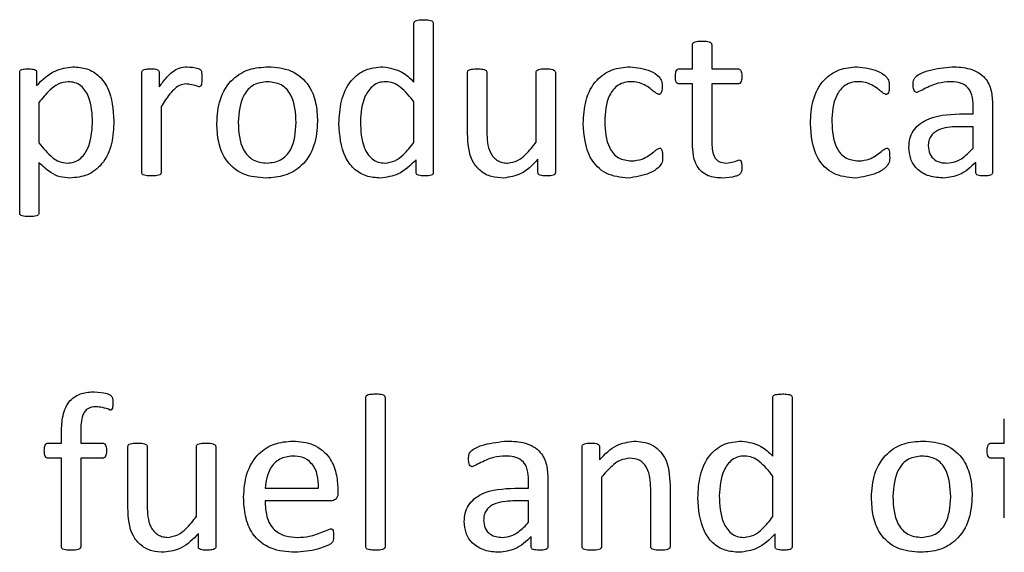
# Paper-space layout 'Sheet2' of a CAD drawing. Units: inches. Extents: x -155 to 301, y 5 to 193.
# Drawn here: x 88 to 88, y 94 to 95 of the extents above; entities that cross this region are included whole.
import ezdxf

# ---------------------------------------------------------------- set-up
doc = ezdxf.new("R2010")
doc.units = ezdxf.units.IN
doc.header["$MEASUREMENT"] = 0

psp = doc.layouts.new('Sheet2')

# ---------------------------------------------------------------- linework, layer by layer
at = {"color": 7, "linetype": 'Continuous', "lineweight": 25, "ltscale": 18}
for p, q in [((88.00403, 94.6638), (88.00403, 94.68905)), ((88.0123, 94.68906), (88.0123, 94.625)), ((88.12352, 94.66946), (88.12352, 94.67986)), ((88.13179, 94.67986), (88.13179, 94.66946)), ((87.83491, 94.60758), (87.83491, 94.66796)), ((87.84218, 94.66801), (87.84218, 94.66235)), ((87.8873, 94.62498), (87.8873, 94.66798)), ((87.89477, 94.66798), (87.89477, 94.66172)), ((88.02701, 94.64171), (88.02701, 94.66796)), ((88.03528, 94.66795), (88.03528, 94.64252)), ((88.05642, 94.63794), (88.05642, 94.66798)), ((88.06469, 94.66798), (88.06469, 94.62498)), ((88.11773, 94.66946), (88.12352, 94.66946)), ((88.13179, 94.66946), (88.14305, 94.66946)), ((88.12352, 94.66302), (88.11768, 94.66302)), ((88.12352, 94.63743), (88.12352, 94.66302)), ((88.14305, 94.66302), (88.13179, 94.66302)), ((88.13179, 94.66302), (88.13179, 94.63828)), ((87.84318, 94.65501), (87.84318, 94.63771)), ((88.00403, 94.63791), (88.00403, 94.6553)), ((88.25219, 94.65409), (88.25219, 94.62494)), ((87.89557, 94.65326), (87.89557, 94.62498)), ((88.23797, 94.65016), (88.24392, 94.65016)), ((88.24392, 94.65016), (88.24392, 94.65357)), ((88.24392, 94.64464), (88.23721, 94.64464)), ((88.24392, 94.63547), (88.24392, 94.64464)), ((87.84318, 94.6292), (87.84318, 94.60758)), ((88.00498, 94.62494), (88.00498, 94.63045)), ((88.05722, 94.62498), (88.05722, 94.63067)), ((88.24503, 94.62495), (88.24503, 94.62932)), ((87.98335, 94.4643), (87.98335, 94.52837)), ((87.99162, 94.52837), (87.99162, 94.4643)), ((88.15798, 94.50311), (88.15798, 94.52835)), ((88.16625, 94.52837), (88.16625, 94.4643)), ((88.25725, 94.50876), (88.25725, 94.51916)), ((87.85283, 94.50876), (87.85283, 94.51333)), ((87.86111, 94.51368), (87.86111, 94.50876)), ((87.84696, 94.50876), (87.85283, 94.50876)), ((87.86111, 94.50876), (87.87059, 94.50876)), ((87.88133, 94.48102), (87.88133, 94.50727)), ((87.8896, 94.50726), (87.8896, 94.48182)), ((87.91074, 94.47724), (87.91074, 94.50729)), ((87.91901, 94.50729), (87.91901, 94.46429)), ((88.07618, 94.46429), (88.07618, 94.50729)), ((88.08365, 94.50729), (88.08365, 94.5016)), ((88.25146, 94.50876), (88.25725, 94.50876)), ((87.85283, 94.50233), (87.84696, 94.50233)), ((87.85283, 94.4643), (87.85283, 94.50233)), ((87.87059, 94.50233), (87.86111, 94.50233)), ((87.86111, 94.50233), (87.86111, 94.4643)), ((88.25725, 94.50233), (88.25142, 94.50233)), ((88.25725, 94.47674), (88.25725, 94.50233)), ((88.06147, 94.4934), (88.06147, 94.46424)), ((88.08445, 94.49412), (88.08445, 94.46427)), ((88.15798, 94.47721), (88.15798, 94.4946)), ((87.94015, 94.48946), (87.96313, 94.48946)), ((87.9714, 94.48892), (87.9714, 94.48745)), ((88.04726, 94.48946), (88.0532, 94.48946)), ((88.0532, 94.48946), (88.0532, 94.49288)), ((88.10559, 94.46427), (88.10559, 94.48928)), ((88.11386, 94.49067), (88.11386, 94.4643)), ((87.96834, 94.48395), (87.94015, 94.48395)), ((88.0532, 94.48395), (88.0465, 94.48395)), ((88.0532, 94.47477), (88.0532, 94.48395)), ((87.91154, 94.46429), (87.91154, 94.46998)), ((88.05431, 94.46426), (88.05431, 94.46863)), ((88.15893, 94.46424), (88.15893, 94.46976))]:
    psp.add_line(p, q, dxfattribs=at)
for points, knots in [([(88.00403, 94.68905), (88.00405, 94.68925), (88.00409, 94.68966), (88.00473, 94.69023), (88.00613, 94.69049), (88.00733, 94.69055), (88.00812, 94.6906)], [0, 0, 0, 0, 0.1247552, 0.2488167, 0.4991625, 1, 1, 1, 1]), ([(88.00812, 94.6906), (88.00893, 94.69056), (88.01013, 94.69051), (88.01154, 94.69022), (88.01218, 94.68967), (88.01226, 94.68926), (88.0123, 94.68906)], [0, 0, 0, 0, 0.501044, 0.751259, 0.875929, 1, 1, 1, 1]), ([(88.12352, 94.67986), (88.12354, 94.68006), (88.1236, 94.68046), (88.12422, 94.68104), (88.12562, 94.68137), (88.12682, 94.68139), (88.12762, 94.68141)], [0, 0, 0, 0, 0.1244178, 0.2487027, 0.4988243, 1, 1, 1, 1]), ([(88.12762, 94.68141), (88.12843, 94.6814), (88.12965, 94.68139), (88.13105, 94.68103), (88.13167, 94.68046), (88.13175, 94.68006), (88.13179, 94.67986)], [0, 0, 0, 0, 0.501497, 0.751637, 0.876274, 1, 1, 1, 1]), ([(87.83491, 94.66796), (87.83492, 94.66815), (87.83494, 94.66852), (87.83542, 94.66912), (87.83671, 94.66944), (87.83779, 94.66945), (87.83852, 94.66946)], [0, 0, 0, 0, 0.125428, 0.249111, 0.498808, 1, 1, 1, 1]), ([(87.83852, 94.66946), (87.83924, 94.66945), (87.84034, 94.66944), (87.8416, 94.66912), (87.84214, 94.66857), (87.84217, 94.66819), (87.84218, 94.66801)], [0, 0, 0, 0, 0.501081, 0.750803, 0.874987, 1, 1, 1, 1]), ([(87.84218, 94.66235), (87.84464, 94.66478), (87.84902, 94.6691), (87.85507, 94.66999), (87.85772, 94.67038)], [0, 0, 0, 0, 0.561143, 1, 1, 1, 1]), ([(87.85772, 94.67038), (87.85978, 94.67023), (87.86391, 94.66994), (87.86931, 94.66654), (87.8745, 94.65905), (87.875, 94.65204), (87.87535, 94.64713)], [0, 0, 0, 0, 0.18708, 0.37374, 0.560744, 1, 1, 1, 1]), ([(87.8873, 94.66798), (87.88732, 94.66817), (87.88734, 94.66855), (87.8879, 94.66911), (87.88919, 94.66948), (87.89031, 94.66947), (87.89106, 94.66946)], [0, 0, 0, 0, 0.125249, 0.249437, 0.498674, 1, 1, 1, 1]), ([(87.89106, 94.66946), (87.8918, 94.66947), (87.89291, 94.66949), (87.89417, 94.6691), (87.89471, 94.66854), (87.89475, 94.66817), (87.89477, 94.66798)], [0, 0, 0, 0, 0.501623, 0.750488, 0.875347, 1, 1, 1, 1]), ([(87.89477, 94.66172), (87.89579, 94.66314), (87.89746, 94.66548), (87.90034, 94.66826), (87.90328, 94.67009), (87.90555, 94.67028), (87.90669, 94.67038)], [0, 0, 0, 0, 0.34046, 0.560744, 0.780344, 1, 1, 1, 1]), ([(87.90669, 94.67038), (87.90829, 94.67025), (87.91029, 94.67009), (87.91243, 94.66922), (87.91288, 94.66851), (87.91306, 94.6673), (87.91305, 94.66629), (87.91304, 94.66548)], [0, 0, 0, 0, 0.499733, 0.624224, 0.686511, 0.74919, 1, 1, 1, 1]), ([(87.91947, 94.64606), (87.9197, 94.64955), (87.92016, 94.65649), (87.92535, 94.66515), (87.93329, 94.66981), (87.93876, 94.67019), (87.9415, 94.67038)], [0, 0, 0, 0, 0.28067, 0.559617, 0.779466, 1, 1, 1, 1]), ([(87.9415, 94.67038), (87.9449, 94.67012), (87.95166, 94.66961), (87.95918, 94.66305), (87.96227, 94.65486), (87.96253, 94.64958), (87.96267, 94.64694)], [0, 0, 0, 0, 0.280172, 0.558191, 0.778755, 1, 1, 1, 1]), ([(87.97186, 94.64592), (87.97203, 94.64918), (87.97236, 94.65569), (87.97611, 94.66424), (87.98299, 94.66967), (87.98814, 94.67014), (87.99072, 94.67038)], [0, 0, 0, 0, 0.281074, 0.5607, 0.780118, 1, 1, 1, 1]), ([(87.99072, 94.67038), (87.99358, 94.66989), (87.99871, 94.66903), (88.0024, 94.6654), (88.00403, 94.6638)], [0, 0, 0, 0, 0.557365, 1, 1, 1, 1]), ([(88.02701, 94.66796), (88.02703, 94.66817), (88.02707, 94.66859), (88.02774, 94.66913), (88.02912, 94.66947), (88.03033, 94.66946), (88.03114, 94.66946)], [0, 0, 0, 0, 0.12447, 0.24896, 0.498578, 1, 1, 1, 1]), ([(88.03114, 94.66946), (88.03195, 94.66947), (88.03317, 94.66948), (88.03453, 94.66909), (88.0352, 94.66857), (88.03525, 94.66815), (88.03528, 94.66795)], [0, 0, 0, 0, 0.501489, 0.751212, 0.876237, 1, 1, 1, 1]), ([(88.05642, 94.66798), (88.05644, 94.66819), (88.05648, 94.6686), (88.05717, 94.66912), (88.05853, 94.66948), (88.05974, 94.66947), (88.06056, 94.66946)], [0, 0, 0, 0, 0.124574, 0.249103, 0.498648, 1, 1, 1, 1]), ([(88.06056, 94.66946), (88.06136, 94.66947), (88.06256, 94.6695), (88.06392, 94.6691), (88.06458, 94.66858), (88.06465, 94.66818), (88.06469, 94.66798)], [0, 0, 0, 0, 0.501734, 0.751215, 0.876289, 1, 1, 1, 1]), ([(88.07664, 94.64595), (88.07681, 94.6493), (88.07716, 94.65598), (88.08147, 94.66463), (88.08885, 94.66968), (88.09412, 94.67014), (88.09676, 94.67038)], [0, 0, 0, 0, 0.280939, 0.560251, 0.779785, 1, 1, 1, 1]), ([(88.09676, 94.67038), (88.09974, 94.67001), (88.1042, 94.66946), (88.10883, 94.66675), (88.11051, 94.66414), (88.11048, 94.66262), (88.11046, 94.66186)], [0, 0, 0, 0, 0.499825, 0.750525, 0.874358, 1, 1, 1, 1]), ([(88.11616, 94.66621), (88.11619, 94.66688), (88.11623, 94.66787), (88.11664, 94.66902), (88.11723, 94.66941), (88.11756, 94.66944), (88.11773, 94.66946)], [0, 0, 0, 0, 0.500588, 0.749784, 0.875057, 1, 1, 1, 1]), ([(88.14305, 94.66946), (88.14321, 94.66944), (88.14355, 94.66941), (88.144, 94.66913), (88.14427, 94.66869), (88.14464, 94.66775), (88.14465, 94.6669), (88.14465, 94.66621)], [0, 0, 0, 0, 0.124713, 0.250005, 0.374984, 0.500132, 1, 1, 1, 1]), ([(88.17407, 94.64595), (88.17424, 94.6493), (88.17458, 94.65598), (88.1789, 94.66463), (88.18628, 94.66968), (88.19155, 94.67014), (88.19419, 94.67038)], [0, 0, 0, 0, 0.280939, 0.560251, 0.779785, 1, 1, 1, 1]), ([(88.19419, 94.67038), (88.19716, 94.67001), (88.20163, 94.66946), (88.20626, 94.66675), (88.20794, 94.66414), (88.2079, 94.66262), (88.20789, 94.66186)], [0, 0, 0, 0, 0.499825, 0.750525, 0.874358, 1, 1, 1, 1]), ([(88.21818, 94.66262), (88.21818, 94.6635), (88.21817, 94.66525), (88.22097, 94.66752), (88.22643, 94.6695), (88.23146, 94.67003), (88.23481, 94.67038)], [0, 0, 0, 0, 0.124885, 0.248615, 0.499268, 1, 1, 1, 1]), ([(88.23481, 94.67038), (88.23738, 94.67027), (88.24249, 94.67006), (88.24918, 94.66641), (88.25192, 94.66013), (88.2521, 94.65611), (88.25219, 94.65409)], [0, 0, 0, 0, 0.2812164, 0.5592529, 0.7788666, 1, 1, 1, 1]), ([(87.85574, 94.66394), (87.85425, 94.66372), (87.85127, 94.66326), (87.847, 94.65983), (87.84463, 94.65684), (87.84318, 94.65501)], [0, 0, 0, 0, 0.278715, 0.558948, 1, 1, 1, 1]), ([(87.86616, 94.64621), (87.86602, 94.6501), (87.86581, 94.65592), (87.86206, 94.66182), (87.85863, 94.66376), (87.8567, 94.66388), (87.85574, 94.66394)], [0, 0, 0, 0, 0.500522, 0.749456, 0.874567, 1, 1, 1, 1]), ([(87.90617, 94.66302), (87.90532, 94.66291), (87.90362, 94.66268), (87.90131, 94.66098), (87.89925, 94.65874), (87.89734, 94.65604), (87.89616, 94.65419), (87.89557, 94.65326)], [0, 0, 0, 0, 0.16933, 0.339191, 0.559351, 0.77965, 1, 1, 1, 1]), ([(87.91183, 94.66177), (87.9108, 94.66212), (87.90895, 94.66274), (87.90702, 94.66294), (87.90617, 94.66302)], [0, 0, 0, 0, 0.560105, 1, 1, 1, 1]), ([(87.91304, 94.66548), (87.91303, 94.66477), (87.91302, 94.6637), (87.91281, 94.66247), (87.91238, 94.66185), (87.91201, 94.6618), (87.91183, 94.66177)], [0, 0, 0, 0, 0.501405, 0.751167, 0.875829, 1, 1, 1, 1]), ([(87.94119, 94.66394), (87.93915, 94.66371), (87.93608, 94.66337), (87.93288, 94.6608), (87.9293, 94.65588), (87.92895, 94.65071), (87.92866, 94.64658)], [0, 0, 0, 0, 0.249413, 0.375126, 0.500966, 1, 1, 1, 1]), ([(87.95348, 94.64638), (87.95326, 94.65053), (87.95299, 94.65573), (87.94955, 94.6608), (87.94632, 94.66339), (87.94324, 94.66372), (87.94119, 94.66394)], [0, 0, 0, 0, 0.49946, 0.625182, 0.750811, 1, 1, 1, 1]), ([(87.99187, 94.66394), (87.99092, 94.66388), (87.98903, 94.66375), (87.98566, 94.6619), (87.98167, 94.65636), (87.9813, 94.65064), (87.98105, 94.64682)], [0, 0, 0, 0, 0.125504, 0.250727, 0.500168, 1, 1, 1, 1]), ([(88.00403, 94.6553), (88.00223, 94.65756), (87.99971, 94.66071), (87.99528, 94.66357), (87.993, 94.66382), (87.99187, 94.66394)], [0, 0, 0, 0, 0.560085, 0.780251, 1, 1, 1, 1]), ([(88.09718, 94.66394), (88.09621, 94.66389), (88.09427, 94.66377), (88.09156, 94.66257), (88.08939, 94.6606), (88.08628, 94.65564), (88.08603, 94.6507), (88.08583, 94.64675)], [0, 0, 0, 0, 0.125424, 0.250686, 0.375937, 0.501373, 1, 1, 1, 1]), ([(88.10902, 94.65843), (88.10837, 94.65878), (88.10704, 94.6595), (88.10524, 94.66125), (88.10289, 94.66265), (88.10014, 94.66381), (88.09816, 94.6639), (88.09718, 94.66394)], [0, 0, 0, 0, 0.167275, 0.337975, 0.558807, 0.779373, 1, 1, 1, 1]), ([(88.11768, 94.66302), (88.11752, 94.66305), (88.1172, 94.6631), (88.11666, 94.6635), (88.1162, 94.66459), (88.11618, 94.66556), (88.11616, 94.66621)], [0, 0, 0, 0, 0.126615, 0.249449, 0.50062, 1, 1, 1, 1]), ([(88.14465, 94.66621), (88.14464, 94.66555), (88.14462, 94.66456), (88.1441, 94.66348), (88.14354, 94.66309), (88.14321, 94.66305), (88.14305, 94.66302)], [0, 0, 0, 0, 0.4993522, 0.7506395, 0.8730133, 1, 1, 1, 1]), ([(88.1946, 94.66394), (88.19363, 94.66389), (88.19169, 94.66377), (88.18899, 94.66257), (88.18681, 94.6606), (88.18371, 94.65564), (88.18346, 94.6507), (88.18326, 94.64675)], [0, 0, 0, 0, 0.125424, 0.250686, 0.375937, 0.501373, 1, 1, 1, 1]), ([(88.20645, 94.65843), (88.20579, 94.65878), (88.20446, 94.6595), (88.20267, 94.66125), (88.20032, 94.66265), (88.19757, 94.66381), (88.19559, 94.6639), (88.1946, 94.66394)], [0, 0, 0, 0, 0.167275, 0.337975, 0.558807, 0.779373, 1, 1, 1, 1]), ([(88.21978, 94.65935), (88.21961, 94.65937), (88.21927, 94.65941), (88.21873, 94.65984), (88.2182, 94.66093), (88.21819, 94.66194), (88.21818, 94.66262)], [0, 0, 0, 0, 0.125365, 0.250122, 0.49922, 1, 1, 1, 1]), ([(88.23394, 94.66394), (88.23223, 94.66382), (88.22941, 94.66362), (88.22571, 94.66226), (88.22277, 94.66074), (88.22077, 94.65981), (88.21978, 94.65935)], [0, 0, 0, 0, 0.339891, 0.560438, 0.781014, 1, 1, 1, 1]), ([(88.24392, 94.65357), (88.24386, 94.65513), (88.24376, 94.65823), (88.2414, 94.6622), (88.23759, 94.66379), (88.23516, 94.66389), (88.23394, 94.66394)], [0, 0, 0, 0, 0.281444, 0.558776, 0.778782, 1, 1, 1, 1]), ([(88.11046, 94.66186), (88.11045, 94.66118), (88.11044, 94.66016), (88.11003, 94.65903), (88.10953, 94.65853), (88.1092, 94.65846), (88.10902, 94.65843)], [0, 0, 0, 0, 0.49971, 0.750893, 0.873981, 1, 1, 1, 1]), ([(88.20789, 94.66186), (88.20788, 94.66118), (88.20787, 94.66016), (88.20746, 94.65903), (88.20696, 94.65853), (88.20662, 94.65846), (88.20645, 94.65843)], [0, 0, 0, 0, 0.4997105, 0.7508932, 0.873981, 1, 1, 1, 1]), ([(88.21635, 94.63577), (88.21642, 94.63699), (88.21656, 94.63944), (88.21805, 94.64286), (88.2205, 94.64564), (88.22676, 94.64956), (88.23299, 94.64989), (88.23797, 94.65016)], [0, 0, 0, 0, 0.12541, 0.250609, 0.37591, 0.501352, 1, 1, 1, 1]), ([(87.85526, 94.62902), (87.85621, 94.62908), (87.85811, 94.62922), (87.8615, 94.63106), (87.86546, 94.63667), (87.86588, 94.64239), (87.86616, 94.64621)], [0, 0, 0, 0, 0.125464, 0.250794, 0.500089, 1, 1, 1, 1]), ([(87.87535, 94.64713), (87.87519, 94.64386), (87.87485, 94.63733), (87.87108, 94.62875), (87.86418, 94.62332), (87.85901, 94.62283), (87.85643, 94.62258)], [0, 0, 0, 0, 0.28107, 0.560652, 0.780081, 1, 1, 1, 1]), ([(87.9406, 94.62258), (87.9372, 94.62284), (87.93043, 94.62336), (87.92288, 94.62991), (87.91986, 94.63814), (87.9196, 94.64342), (87.91947, 94.64606)], [0, 0, 0, 0, 0.280166, 0.558188, 0.778721, 1, 1, 1, 1]), ([(87.92866, 94.64658), (87.92886, 94.64241), (87.9291, 94.63718), (87.93264, 94.63218), (87.93584, 94.62954), (87.93894, 94.62923), (87.941, 94.62902)], [0, 0, 0, 0, 0.499418, 0.625056, 0.750687, 1, 1, 1, 1]), ([(87.96267, 94.64694), (87.96243, 94.64346), (87.96195, 94.63651), (87.95674, 94.62786), (87.94881, 94.62317), (87.94334, 94.62278), (87.9406, 94.62258)], [0, 0, 0, 0, 0.280651, 0.559584, 0.779473, 1, 1, 1, 1]), ([(87.941, 94.62902), (87.94304, 94.62925), (87.9461, 94.6296), (87.94931, 94.63215), (87.95291, 94.63706), (87.95323, 94.64224), (87.95348, 94.64638)], [0, 0, 0, 0, 0.249454, 0.375192, 0.50098, 1, 1, 1, 1]), ([(87.98965, 94.62258), (87.98758, 94.62273), (87.98342, 94.62303), (87.97798, 94.62641), (87.97266, 94.63389), (87.97219, 94.64096), (87.97186, 94.64592)], [0, 0, 0, 0, 0.187085, 0.373745, 0.560635, 1, 1, 1, 1]), ([(87.98105, 94.64682), (87.9812, 94.64292), (87.98142, 94.63708), (87.98518, 94.63115), (87.98863, 94.6292), (87.99056, 94.62908), (87.99154, 94.62902)], [0, 0, 0, 0, 0.5002805, 0.749359, 0.8745183, 1, 1, 1, 1]), ([(88.09584, 94.62258), (88.0926, 94.6229), (88.08612, 94.62355), (88.0776, 94.63248), (88.07701, 94.64083), (88.07664, 94.64595)], [0, 0, 0, 0, 0.280576, 0.559652, 1, 1, 1, 1]), ([(88.08583, 94.64675), (88.08605, 94.64283), (88.08633, 94.63791), (88.08949, 94.63304), (88.09249, 94.6305), (88.09542, 94.63016), (88.09736, 94.62994)], [0, 0, 0, 0, 0.499435, 0.625155, 0.750782, 1, 1, 1, 1]), ([(88.19327, 94.62258), (88.19002, 94.6229), (88.18355, 94.62355), (88.17503, 94.63248), (88.17443, 94.64083), (88.17407, 94.64595)], [0, 0, 0, 0, 0.280576, 0.559652, 1, 1, 1, 1]), ([(88.18326, 94.64675), (88.18348, 94.64283), (88.18376, 94.63791), (88.18692, 94.63304), (88.18991, 94.6305), (88.19284, 94.63016), (88.19479, 94.62994)], [0, 0, 0, 0, 0.499435, 0.625155, 0.750782, 1, 1, 1, 1]), ([(88.04255, 94.62258), (88.04078, 94.62267), (88.03726, 94.62286), (88.03245, 94.62534), (88.02749, 94.63141), (88.02721, 94.63747), (88.02701, 94.64171)], [0, 0, 0, 0, 0.187572, 0.374475, 0.561257, 1, 1, 1, 1]), ([(88.03528, 94.64252), (88.03538, 94.63937), (88.0355, 94.63542), (88.03807, 94.63154), (88.03985, 94.63004), (88.04202, 94.62916), (88.04356, 94.62906), (88.04433, 94.62902)], [0, 0, 0, 0, 0.498363, 0.623805, 0.749184, 0.874459, 1, 1, 1, 1]), ([(88.23721, 94.64464), (88.23431, 94.64452), (88.23069, 94.64436), (88.22703, 94.6421), (88.22559, 94.6405), (88.22475, 94.6385), (88.22466, 94.63708), (88.22462, 94.63637)], [0, 0, 0, 0, 0.498799, 0.624265, 0.749483, 0.874615, 1, 1, 1, 1]), ([(87.84318, 94.63771), (87.84498, 94.63545), (87.84748, 94.63232), (87.85186, 94.62942), (87.85413, 94.62915), (87.85526, 94.62902)], [0, 0, 0, 0, 0.560416, 0.780367, 1, 1, 1, 1]), ([(87.99154, 94.62902), (87.99302, 94.62923), (87.996, 94.62965), (88.00021, 94.63312), (88.00258, 94.63609), (88.00403, 94.63791)], [0, 0, 0, 0, 0.278641, 0.558933, 1, 1, 1, 1]), ([(88.04433, 94.62902), (88.04577, 94.62928), (88.04865, 94.6298), (88.05267, 94.63328), (88.055, 94.63617), (88.05642, 94.63794)], [0, 0, 0, 0, 0.278465, 0.558809, 1, 1, 1, 1]), ([(88.13647, 94.62258), (88.13431, 94.62268), (88.13003, 94.62289), (88.12382, 94.62833), (88.12363, 94.63397), (88.12352, 94.63743)], [0, 0, 0, 0, 0.281647, 0.559545, 1, 1, 1, 1]), ([(88.13179, 94.63828), (88.13185, 94.63612), (88.13194, 94.63341), (88.13352, 94.63061), (88.13523, 94.62925), (88.13686, 94.62911), (88.13793, 94.62902)], [0, 0, 0, 0, 0.499734, 0.625352, 0.750643, 1, 1, 1, 1]), ([(88.09736, 94.62994), (88.0989, 94.63008), (88.10145, 94.63033), (88.10454, 94.63209), (88.10658, 94.63349), (88.10804, 94.63485), (88.10895, 94.63525), (88.1094, 94.63545)], [0, 0, 0, 0, 0.339222, 0.559942, 0.780665, 0.891103, 1, 1, 1, 1]), ([(88.1094, 94.63545), (88.10949, 94.63545), (88.10966, 94.63544), (88.10998, 94.63527), (88.11035, 94.63477), (88.11063, 94.63357), (88.11064, 94.63253), (88.11065, 94.63183)], [0, 0, 0, 0, 0.062829, 0.125082, 0.249732, 0.499527, 1, 1, 1, 1]), ([(88.19479, 94.62994), (88.19633, 94.63008), (88.19887, 94.63033), (88.20196, 94.63209), (88.20401, 94.63349), (88.20546, 94.63485), (88.20637, 94.63525), (88.20682, 94.63545)], [0, 0, 0, 0, 0.339222, 0.559942, 0.780665, 0.891103, 1, 1, 1, 1]), ([(88.20682, 94.63545), (88.20691, 94.63545), (88.20709, 94.63544), (88.2074, 94.63527), (88.20778, 94.63477), (88.20806, 94.63357), (88.20807, 94.63253), (88.20807, 94.63183)], [0, 0, 0, 0, 0.062829, 0.125082, 0.249732, 0.499527, 1, 1, 1, 1]), ([(88.23134, 94.62258), (88.22923, 94.62272), (88.22502, 94.623), (88.21974, 94.62606), (88.21674, 94.63078), (88.21648, 94.63411), (88.21635, 94.63577)], [0, 0, 0, 0, 0.280658, 0.559712, 0.779637, 1, 1, 1, 1]), ([(88.22462, 94.63637), (88.22473, 94.63521), (88.22495, 94.6329), (88.22716, 94.63033), (88.22993, 94.62917), (88.23174, 94.62907), (88.23265, 94.62902)], [0, 0, 0, 0, 0.279813, 0.5586135, 0.7790638, 1, 1, 1, 1]), ([(88.23265, 94.62902), (88.2339, 94.62914), (88.23641, 94.62937), (88.24034, 94.63171), (88.24256, 94.63404), (88.24392, 94.63547)], [0, 0, 0, 0, 0.279682, 0.559516, 1, 1, 1, 1]), ([(87.85643, 94.62258), (87.855, 94.62268), (87.85214, 94.62287), (87.84748, 94.62515), (87.84482, 94.62767), (87.84318, 94.6292)], [0, 0, 0, 0, 0.279851, 0.559635, 1, 1, 1, 1]), ([(88.00498, 94.63045), (88.00256, 94.62805), (87.99825, 94.62377), (87.99228, 94.62295), (87.98965, 94.62258)], [0, 0, 0, 0, 0.5609776, 1, 1, 1, 1]), ([(88.05722, 94.63067), (88.05494, 94.62826), (88.05088, 94.62395), (88.04509, 94.623), (88.04255, 94.62258)], [0, 0, 0, 0, 0.561125, 1, 1, 1, 1]), ([(88.11065, 94.63183), (88.11066, 94.63101), (88.1107, 94.62937), (88.10871, 94.62667), (88.10384, 94.62372), (88.09904, 94.62304), (88.09584, 94.62258)], [0, 0, 0, 0, 0.125546, 0.249744, 0.500676, 1, 1, 1, 1]), ([(88.13793, 94.62902), (88.13901, 94.62916), (88.14092, 94.62941), (88.14274, 94.63008), (88.14353, 94.63037)], [0, 0, 0, 0, 0.559759, 1, 1, 1, 1]), ([(88.14353, 94.63037), (88.14368, 94.63035), (88.14389, 94.63033), (88.14412, 94.63015), (88.14436, 94.62981), (88.14459, 94.6289), (88.14463, 94.62807), (88.14465, 94.62751)], [0, 0, 0, 0, 0.124033, 0.187114, 0.249301, 0.499555, 1, 1, 1, 1]), ([(88.20807, 94.63183), (88.20809, 94.63101), (88.20812, 94.62937), (88.20614, 94.62667), (88.20126, 94.62372), (88.19646, 94.62304), (88.19327, 94.62258)], [0, 0, 0, 0, 0.1255464, 0.2497441, 0.5006761, 1, 1, 1, 1]), ([(88.24503, 94.62932), (88.24284, 94.62726), (88.23893, 94.6236), (88.23366, 94.62289), (88.23134, 94.62258)], [0, 0, 0, 0, 0.5604804, 1, 1, 1, 1]), ([(87.89141, 94.6235), (87.89061, 94.62352), (87.88941, 94.62354), (87.88803, 94.62383), (87.88736, 94.62436), (87.88732, 94.62478), (87.8873, 94.62498)], [0, 0, 0, 0, 0.500964, 0.750963, 0.875307, 1, 1, 1, 1]), ([(87.89557, 94.62498), (87.89557, 94.62488), (87.89557, 94.62468), (87.89539, 94.6243), (87.89483, 94.62384), (87.89342, 94.62352), (87.89221, 94.62351), (87.89141, 94.6235)], [0, 0, 0, 0, 0.062857, 0.125178, 0.249824, 0.499528, 1, 1, 1, 1]), ([(88.00871, 94.6235), (88.00798, 94.62352), (88.00689, 94.62356), (88.0056, 94.62384), (88.00505, 94.62438), (88.005, 94.62475), (88.00498, 94.62494)], [0, 0, 0, 0, 0.500834, 0.75073, 0.874905, 1, 1, 1, 1]), ([(88.0123, 94.625), (88.01229, 94.62481), (88.01226, 94.62445), (88.01177, 94.62386), (88.0105, 94.62355), (88.00943, 94.62352), (88.00871, 94.6235)], [0, 0, 0, 0, 0.124924, 0.249381, 0.499049, 1, 1, 1, 1]), ([(88.06096, 94.6235), (88.06022, 94.62351), (88.05911, 94.62353), (88.05782, 94.62385), (88.05726, 94.62441), (88.05723, 94.62479), (88.05722, 94.62498)], [0, 0, 0, 0, 0.501007, 0.75031, 0.874385, 1, 1, 1, 1]), ([(88.06469, 94.62498), (88.06468, 94.62479), (88.06464, 94.62441), (88.06407, 94.62388), (88.0628, 94.62355), (88.0617, 94.62352), (88.06096, 94.6235)], [0, 0, 0, 0, 0.124994, 0.249388, 0.499148, 1, 1, 1, 1]), ([(88.14465, 94.62751), (88.14468, 94.62653), (88.14472, 94.62506), (88.14327, 94.62375), (88.14064, 94.62287), (88.13832, 94.62271), (88.13647, 94.62258)], [0, 0, 0, 0, 0.249649, 0.373226, 0.498727, 1, 1, 1, 1]), ([(88.24862, 94.6235), (88.2479, 94.62352), (88.24684, 94.62355), (88.24557, 94.62383), (88.24507, 94.62441), (88.24504, 94.62477), (88.24503, 94.62495)], [0, 0, 0, 0, 0.50042, 0.750491, 0.874902, 1, 1, 1, 1]), ([(88.25219, 94.62494), (88.25218, 94.62476), (88.25214, 94.62439), (88.2516, 94.62387), (88.25039, 94.62353), (88.24932, 94.62351), (88.24862, 94.6235)], [0, 0, 0, 0, 0.125024, 0.250072, 0.49976, 1, 1, 1, 1]), ([(87.83902, 94.60604), (87.83822, 94.60606), (87.83701, 94.60608), (87.8356, 94.60637), (87.83497, 94.60696), (87.83493, 94.60737), (87.83491, 94.60758)], [0, 0, 0, 0, 0.50101, 0.75071, 0.875117, 1, 1, 1, 1]), ([(87.84318, 94.60758), (87.84316, 94.60737), (87.84311, 94.60695), (87.84246, 94.60639), (87.84105, 94.60606), (87.83983, 94.60605), (87.83902, 94.60604)], [0, 0, 0, 0, 0.124215, 0.249071, 0.498794, 1, 1, 1, 1]), ([(87.85283, 94.51333), (87.85291, 94.51575), (87.85307, 94.52057), (87.85573, 94.52713), (87.86133, 94.53052), (87.86514, 94.53072), (87.86705, 94.53082)], [0, 0, 0, 0, 0.281426, 0.560291, 0.779337, 1, 1, 1, 1]), ([(87.86705, 94.53082), (87.86884, 94.53067), (87.87108, 94.53048), (87.87366, 94.52962), (87.87497, 94.52824), (87.87492, 94.52684), (87.87489, 94.5259)], [0, 0, 0, 0, 0.501125, 0.626759, 0.750472, 1, 1, 1, 1]), ([(87.98335, 94.52837), (87.98337, 94.52857), (87.9834, 94.52899), (87.98404, 94.52956), (87.98545, 94.52986), (87.98665, 94.52989), (87.98746, 94.5299)], [0, 0, 0, 0, 0.124813, 0.248909, 0.498772, 1, 1, 1, 1]), ([(87.98746, 94.5299), (87.98827, 94.52989), (87.98949, 94.52988), (87.99089, 94.52955), (87.99155, 94.52899), (87.9916, 94.52857), (87.99162, 94.52837)], [0, 0, 0, 0, 0.501422, 0.751259, 0.875854, 1, 1, 1, 1]), ([(88.15798, 94.52835), (88.158, 94.52856), (88.15804, 94.52897), (88.15868, 94.52954), (88.16009, 94.52979), (88.16128, 94.52986), (88.16207, 94.5299)], [0, 0, 0, 0, 0.1247552, 0.2488167, 0.4991625, 1, 1, 1, 1]), ([(88.16207, 94.5299), (88.16288, 94.52987), (88.16408, 94.52982), (88.16549, 94.52953), (88.16614, 94.52897), (88.16622, 94.52857), (88.16625, 94.52837)], [0, 0, 0, 0, 0.501044, 0.751259, 0.875929, 1, 1, 1, 1]), ([(87.86766, 94.52439), (87.86643, 94.52427), (87.86459, 94.5241), (87.86277, 94.52242), (87.86116, 94.51917), (87.86113, 94.51612), (87.86111, 94.51368)], [0, 0, 0, 0, 0.248745, 0.374193, 0.499632, 1, 1, 1, 1]), ([(87.87377, 94.52298), (87.87267, 94.5234), (87.87069, 94.52416), (87.86858, 94.52432), (87.86766, 94.52439)], [0, 0, 0, 0, 0.559991, 1, 1, 1, 1]), ([(87.87489, 94.5259), (87.87487, 94.52533), (87.87482, 94.52447), (87.87462, 94.52354), (87.87438, 94.52318), (87.87414, 94.523), (87.87392, 94.52299), (87.87377, 94.52298)], [0, 0, 0, 0, 0.5000379, 0.7500145, 0.8127745, 0.8753154, 1, 1, 1, 1]), ([(87.84548, 94.50552), (87.8455, 94.50618), (87.84552, 94.50716), (87.84591, 94.5083), (87.84646, 94.50872), (87.84679, 94.50875), (87.84696, 94.50876)], [0, 0, 0, 0, 0.500706, 0.75003, 0.874903, 1, 1, 1, 1]), ([(87.87059, 94.50876), (87.87075, 94.50875), (87.87109, 94.50872), (87.87162, 94.50828), (87.87208, 94.50718), (87.87211, 94.50618), (87.87214, 94.50552)], [0, 0, 0, 0, 0.124926, 0.249917, 0.499574, 1, 1, 1, 1]), ([(87.88133, 94.50727), (87.88135, 94.50748), (87.88139, 94.50789), (87.88206, 94.50843), (87.88344, 94.50878), (87.88465, 94.50877), (87.88546, 94.50876)], [0, 0, 0, 0, 0.12447, 0.24896, 0.498578, 1, 1, 1, 1]), ([(87.88546, 94.50876), (87.88627, 94.50877), (87.88749, 94.50879), (87.88885, 94.5084), (87.88952, 94.50787), (87.88957, 94.50746), (87.8896, 94.50726)], [0, 0, 0, 0, 0.501489, 0.751212, 0.876237, 1, 1, 1, 1]), ([(87.91074, 94.50729), (87.91076, 94.50749), (87.9108, 94.50791), (87.91148, 94.50843), (87.91285, 94.50879), (87.91406, 94.50877), (87.91488, 94.50876)], [0, 0, 0, 0, 0.124574, 0.249103, 0.498648, 1, 1, 1, 1]), ([(87.91488, 94.50876), (87.91568, 94.50878), (87.91688, 94.5088), (87.91824, 94.50841), (87.9189, 94.50789), (87.91897, 94.50748), (87.91901, 94.50729)], [0, 0, 0, 0, 0.501734, 0.751215, 0.876289, 1, 1, 1, 1]), ([(87.93096, 94.48557), (87.93118, 94.48896), (87.93163, 94.49571), (87.93651, 94.50418), (87.94407, 94.50902), (87.94939, 94.50946), (87.95206, 94.50968)], [0, 0, 0, 0, 0.280684, 0.559847, 0.779667, 1, 1, 1, 1]), ([(87.95206, 94.50968), (87.95508, 94.50943), (87.96113, 94.50892), (87.96796, 94.50325), (87.97097, 94.496), (87.97126, 94.49128), (87.9714, 94.48892)], [0, 0, 0, 0, 0.279963, 0.558581, 0.778939, 1, 1, 1, 1]), ([(88.02747, 94.50193), (88.02746, 94.50281), (88.02745, 94.50456), (88.03025, 94.50682), (88.03571, 94.50881), (88.04074, 94.50933), (88.0441, 94.50968)], [0, 0, 0, 0, 0.124885, 0.248615, 0.499268, 1, 1, 1, 1]), ([(88.0441, 94.50968), (88.04667, 94.50958), (88.05177, 94.50936), (88.05846, 94.50572), (88.0612, 94.49943), (88.06138, 94.49541), (88.06147, 94.4934)], [0, 0, 0, 0, 0.2812164, 0.5592529, 0.7788666, 1, 1, 1, 1]), ([(88.07618, 94.50729), (88.07619, 94.50748), (88.07622, 94.50786), (88.07678, 94.50842), (88.07807, 94.50879), (88.07919, 94.50877), (88.07994, 94.50876)], [0, 0, 0, 0, 0.125249, 0.249437, 0.498674, 1, 1, 1, 1]), ([(88.07994, 94.50876), (88.08068, 94.50878), (88.08179, 94.5088), (88.08305, 94.5084), (88.08359, 94.50785), (88.08363, 94.50747), (88.08365, 94.50729)], [0, 0, 0, 0, 0.501623, 0.7504876, 0.8753471, 1, 1, 1, 1]), ([(88.08365, 94.5016), (88.08593, 94.50401), (88.09, 94.5083), (88.09579, 94.50926), (88.09833, 94.50968)], [0, 0, 0, 0, 0.561093, 1, 1, 1, 1]), ([(88.09833, 94.50968), (88.10097, 94.50944), (88.10626, 94.50896), (88.11335, 94.50175), (88.11367, 94.49488), (88.11386, 94.49067)], [0, 0, 0, 0, 0.280547, 0.559628, 1, 1, 1, 1]), ([(88.12581, 94.48523), (88.12598, 94.48849), (88.12631, 94.49499), (88.13006, 94.50355), (88.13694, 94.50897), (88.14209, 94.50945), (88.14467, 94.50968)], [0, 0, 0, 0, 0.2810742, 0.5606995, 0.7801178, 1, 1, 1, 1]), ([(88.14467, 94.50968), (88.14753, 94.5092), (88.15266, 94.50834), (88.15635, 94.50471), (88.15798, 94.50311)], [0, 0, 0, 0, 0.557365, 1, 1, 1, 1]), ([(88.20026, 94.48537), (88.20049, 94.48885), (88.20096, 94.49579), (88.20614, 94.50445), (88.21409, 94.50912), (88.21955, 94.5095), (88.22229, 94.50968)], [0, 0, 0, 0, 0.28067, 0.559617, 0.779466, 1, 1, 1, 1]), ([(88.22229, 94.50968), (88.22569, 94.50943), (88.23245, 94.50891), (88.23997, 94.50236), (88.24306, 94.49416), (88.24333, 94.48889), (88.24346, 94.48625)], [0, 0, 0, 0, 0.280172, 0.558191, 0.778755, 1, 1, 1, 1]), ([(88.24989, 94.50552), (88.24992, 94.50618), (88.24996, 94.50718), (88.25038, 94.50833), (88.25096, 94.50871), (88.25129, 94.50875), (88.25146, 94.50876)], [0, 0, 0, 0, 0.500588, 0.749784, 0.875057, 1, 1, 1, 1]), ([(87.84696, 94.50233), (87.8468, 94.50235), (87.84647, 94.50237), (87.84595, 94.50281), (87.84552, 94.50389), (87.8455, 94.50487), (87.84548, 94.50552)], [0, 0, 0, 0, 0.124966, 0.250065, 0.498961, 1, 1, 1, 1]), ([(87.87214, 94.50552), (87.87212, 94.50487), (87.87209, 94.50389), (87.87162, 94.5028), (87.87107, 94.50241), (87.87075, 94.50236), (87.87059, 94.50233)], [0, 0, 0, 0, 0.499098, 0.750402, 0.873237, 1, 1, 1, 1]), ([(87.95197, 94.50325), (87.95008, 94.50299), (87.94629, 94.50247), (87.94127, 94.49731), (87.94058, 94.49244), (87.94015, 94.48946)], [0, 0, 0, 0, 0.279704, 0.559775, 1, 1, 1, 1]), ([(87.96313, 94.48946), (87.96307, 94.49136), (87.96296, 94.49513), (87.96062, 94.50007), (87.95644, 94.50294), (87.95346, 94.50314), (87.95197, 94.50325)], [0, 0, 0, 0, 0.280994, 0.560411, 0.779664, 1, 1, 1, 1]), ([(88.02906, 94.49865), (88.02889, 94.49867), (88.02855, 94.49871), (88.02801, 94.49915), (88.02748, 94.50023), (88.02747, 94.50125), (88.02747, 94.50193)], [0, 0, 0, 0, 0.1253653, 0.2501225, 0.4992197, 1, 1, 1, 1]), ([(88.04322, 94.50325), (88.04151, 94.50313), (88.03869, 94.50293), (88.03499, 94.50157), (88.03205, 94.50005), (88.03006, 94.49912), (88.02906, 94.49865)], [0, 0, 0, 0, 0.339891, 0.560438, 0.781014, 1, 1, 1, 1]), ([(88.0532, 94.49288), (88.05315, 94.49444), (88.05304, 94.49754), (88.05069, 94.50151), (88.04688, 94.5031), (88.04444, 94.5032), (88.04322, 94.50325)], [0, 0, 0, 0, 0.2814441, 0.5587759, 0.7787819, 1, 1, 1, 1]), ([(88.09652, 94.50233), (88.09512, 94.50211), (88.09231, 94.50166), (88.08825, 94.4985), (88.08589, 94.49578), (88.08445, 94.49412)], [0, 0, 0, 0, 0.278712, 0.559047, 1, 1, 1, 1]), ([(88.10559, 94.48928), (88.10545, 94.49236), (88.10528, 94.49622), (88.10272, 94.49998), (88.10032, 94.5019), (88.09804, 94.50216), (88.09652, 94.50233)], [0, 0, 0, 0, 0.499185, 0.625046, 0.750555, 1, 1, 1, 1]), ([(88.14582, 94.50325), (88.14487, 94.50319), (88.14298, 94.50306), (88.13962, 94.50121), (88.13562, 94.49566), (88.13525, 94.48995), (88.135, 94.48613)], [0, 0, 0, 0, 0.125504, 0.250727, 0.500168, 1, 1, 1, 1]), ([(88.15798, 94.4946), (88.15618, 94.49687), (88.15367, 94.50002), (88.14923, 94.50287), (88.14696, 94.50312), (88.14582, 94.50325)], [0, 0, 0, 0, 0.560085, 0.780251, 1, 1, 1, 1]), ([(88.22198, 94.50325), (88.21994, 94.50302), (88.21687, 94.50268), (88.21367, 94.50011), (88.21009, 94.49519), (88.20974, 94.49002), (88.20945, 94.48589)], [0, 0, 0, 0, 0.249413, 0.375126, 0.500966, 1, 1, 1, 1]), ([(88.23427, 94.48569), (88.23405, 94.48984), (88.23378, 94.49504), (88.23034, 94.50011), (88.22711, 94.5027), (88.22403, 94.50303), (88.22198, 94.50325)], [0, 0, 0, 0, 0.49946, 0.625182, 0.750811, 1, 1, 1, 1]), ([(88.25142, 94.50233), (88.25125, 94.50236), (88.25093, 94.50241), (88.25039, 94.50281), (88.24993, 94.5039), (88.24991, 94.50487), (88.24989, 94.50552)], [0, 0, 0, 0, 0.126615, 0.249449, 0.50062, 1, 1, 1, 1]), ([(88.02563, 94.47507), (88.0257, 94.4763), (88.02584, 94.47874), (88.02733, 94.48217), (88.02978, 94.48495), (88.03604, 94.48887), (88.04228, 94.4892), (88.04726, 94.48946)], [0, 0, 0, 0, 0.12541, 0.250609, 0.37591, 0.501352, 1, 1, 1, 1]), ([(87.95295, 94.46189), (87.94947, 94.46212), (87.94253, 94.46259), (87.93453, 94.46899), (87.93133, 94.47744), (87.93108, 94.48286), (87.93096, 94.48557)], [0, 0, 0, 0, 0.280398, 0.55841, 0.778783, 1, 1, 1, 1]), ([(87.9714, 94.48745), (87.97138, 94.48696), (87.97135, 94.48597), (87.97061, 94.48474), (87.9695, 94.48407), (87.96873, 94.48399), (87.96834, 94.48395)], [0, 0, 0, 0, 0.28076, 0.559204, 0.77966, 1, 1, 1, 1]), ([(88.14361, 94.46189), (88.14153, 94.46204), (88.13738, 94.46233), (88.13193, 94.46572), (88.12661, 94.4732), (88.12614, 94.48027), (88.12581, 94.48523)], [0, 0, 0, 0, 0.187085, 0.373745, 0.560635, 1, 1, 1, 1]), ([(88.135, 94.48613), (88.13515, 94.48223), (88.13537, 94.47638), (88.13914, 94.47045), (88.14258, 94.4685), (88.14452, 94.46838), (88.14549, 94.46832)], [0, 0, 0, 0, 0.500281, 0.749359, 0.874518, 1, 1, 1, 1]), ([(88.22139, 94.46189), (88.21799, 94.46215), (88.21122, 94.46267), (88.20367, 94.46921), (88.20065, 94.47745), (88.20039, 94.48273), (88.20026, 94.48537)], [0, 0, 0, 0, 0.280166, 0.558188, 0.778721, 1, 1, 1, 1]), ([(88.20945, 94.48589), (88.20965, 94.48171), (88.2099, 94.47649), (88.21343, 94.47148), (88.21663, 94.46884), (88.21973, 94.46853), (88.22179, 94.46832)], [0, 0, 0, 0, 0.499418, 0.625056, 0.750687, 1, 1, 1, 1]), ([(88.24346, 94.48625), (88.24322, 94.48276), (88.24274, 94.47582), (88.23753, 94.46717), (88.2296, 94.46248), (88.22413, 94.46209), (88.22139, 94.46189)], [0, 0, 0, 0, 0.2806515, 0.5595842, 0.7794732, 1, 1, 1, 1]), ([(88.22179, 94.46832), (88.22383, 94.46856), (88.22689, 94.46891), (88.2301, 94.47146), (88.2337, 94.47637), (88.23402, 94.48155), (88.23427, 94.48569)], [0, 0, 0, 0, 0.249454, 0.375192, 0.50098, 1, 1, 1, 1]), ([(87.89687, 94.46189), (87.8951, 94.46198), (87.89158, 94.46216), (87.88677, 94.46464), (87.88181, 94.47072), (87.88153, 94.47677), (87.88133, 94.48102)], [0, 0, 0, 0, 0.187572, 0.374475, 0.561257, 1, 1, 1, 1]), ([(87.8896, 94.48182), (87.8897, 94.47867), (87.88982, 94.47473), (87.89239, 94.47085), (87.89417, 94.46934), (87.89634, 94.46846), (87.89788, 94.46837), (87.89865, 94.46832)], [0, 0, 0, 0, 0.4983628, 0.6238052, 0.7491842, 0.8744591, 1, 1, 1, 1]), ([(87.94015, 94.48395), (87.94024, 94.48169), (87.94041, 94.47721), (87.9435, 94.47137), (87.94883, 94.46859), (87.95237, 94.46841), (87.95414, 94.46832)], [0, 0, 0, 0, 0.281192, 0.559461, 0.779125, 1, 1, 1, 1]), ([(88.0465, 94.48395), (88.0436, 94.48382), (88.03997, 94.48366), (88.03631, 94.48141), (88.03487, 94.47981), (88.03403, 94.47781), (88.03394, 94.47639), (88.0339, 94.47568)], [0, 0, 0, 0, 0.498799, 0.624265, 0.749483, 0.874615, 1, 1, 1, 1]), ([(87.89865, 94.46832), (87.90009, 94.46859), (87.90297, 94.46911), (87.90699, 94.47259), (87.90932, 94.47548), (87.91074, 94.47724)], [0, 0, 0, 0, 0.278465, 0.558809, 1, 1, 1, 1]), ([(88.14549, 94.46832), (88.14697, 94.46853), (88.14995, 94.46895), (88.15417, 94.47243), (88.15653, 94.4754), (88.15798, 94.47721)], [0, 0, 0, 0, 0.278641, 0.558933, 1, 1, 1, 1]), ([(88.04062, 94.46189), (88.03851, 94.46203), (88.0343, 94.46231), (88.02903, 94.46537), (88.02602, 94.47009), (88.02576, 94.47341), (88.02563, 94.47507)], [0, 0, 0, 0, 0.280658, 0.559712, 0.779637, 1, 1, 1, 1]), ([(88.0339, 94.47568), (88.03401, 94.47452), (88.03424, 94.47221), (88.03645, 94.46963), (88.03922, 94.46847), (88.04102, 94.46837), (88.04193, 94.46832)], [0, 0, 0, 0, 0.279813, 0.558614, 0.779064, 1, 1, 1, 1]), ([(88.04193, 94.46832), (88.04318, 94.46844), (88.0457, 94.46868), (88.04963, 94.47102), (88.05185, 94.47335), (88.0532, 94.47477)], [0, 0, 0, 0, 0.279682, 0.559516, 1, 1, 1, 1]), ([(87.91154, 94.46998), (87.90926, 94.46756), (87.9052, 94.46326), (87.89941, 94.46231), (87.89687, 94.46189)], [0, 0, 0, 0, 0.561125, 1, 1, 1, 1]), ([(87.96956, 94.46893), (87.96958, 94.46807), (87.96961, 94.46678), (87.96842, 94.46552), (87.96621, 94.46445), (87.96118, 94.46254), (87.95624, 94.46215), (87.95295, 94.46189)], [0, 0, 0, 0, 0.124603, 0.18662, 0.249316, 0.499777, 1, 1, 1, 1]), ([(87.95414, 94.46832), (87.95581, 94.4684), (87.95857, 94.46853), (87.96228, 94.46956), (87.96525, 94.47084), (87.96727, 94.47161), (87.96827, 94.472)], [0, 0, 0, 0, 0.339986, 0.560278, 0.780581, 1, 1, 1, 1]), ([(87.96827, 94.472), (87.96843, 94.47198), (87.96874, 94.47195), (87.96925, 94.47156), (87.96955, 94.47046), (87.96956, 94.46954), (87.96956, 94.46893)], [0, 0, 0, 0, 0.124689, 0.249902, 0.498783, 1, 1, 1, 1]), ([(88.05431, 94.46863), (88.05212, 94.46657), (88.04821, 94.4629), (88.04294, 94.4622), (88.04062, 94.46189)], [0, 0, 0, 0, 0.56048, 1, 1, 1, 1]), ([(88.15893, 94.46976), (88.15651, 94.46736), (88.1522, 94.46308), (88.14623, 94.46225), (88.14361, 94.46189)], [0, 0, 0, 0, 0.560978, 1, 1, 1, 1]), ([(87.85697, 94.46281), (87.85617, 94.46282), (87.85496, 94.46284), (87.85359, 94.46316), (87.85291, 94.46368), (87.85286, 94.4641), (87.85283, 94.4643)], [0, 0, 0, 0, 0.500896, 0.750601, 0.875145, 1, 1, 1, 1]), ([(87.86111, 94.4643), (87.86108, 94.4641), (87.86104, 94.46368), (87.86035, 94.46317), (87.85898, 94.46284), (87.85778, 94.46282), (87.85697, 94.46281)], [0, 0, 0, 0, 0.12416, 0.249016, 0.498877, 1, 1, 1, 1]), ([(87.91528, 94.46281), (87.91454, 94.46282), (87.91343, 94.46284), (87.91214, 94.46316), (87.91158, 94.46371), (87.91155, 94.4641), (87.91154, 94.46429)], [0, 0, 0, 0, 0.501007, 0.75031, 0.874385, 1, 1, 1, 1]), ([(87.91901, 94.46429), (87.919, 94.4641), (87.91896, 94.46372), (87.91839, 94.46318), (87.91712, 94.46285), (87.91602, 94.46283), (87.91528, 94.46281)], [0, 0, 0, 0, 0.124994, 0.249388, 0.499148, 1, 1, 1, 1]), ([(87.98746, 94.46281), (87.98666, 94.46283), (87.98545, 94.46285), (87.98406, 94.46314), (87.9834, 94.46368), (87.98337, 94.4641), (87.98335, 94.4643)], [0, 0, 0, 0, 0.50099, 0.750967, 0.875259, 1, 1, 1, 1]), ([(87.99162, 94.4643), (87.9916, 94.4641), (87.99155, 94.46368), (87.99087, 94.46315), (87.98948, 94.46283), (87.98827, 94.46282), (87.98746, 94.46281)], [0, 0, 0, 0, 0.124019, 0.248774, 0.498789, 1, 1, 1, 1]), ([(88.0579, 94.46281), (88.05719, 94.46283), (88.05612, 94.46285), (88.05485, 94.46314), (88.05435, 94.46371), (88.05432, 94.46408), (88.05431, 94.46426)], [0, 0, 0, 0, 0.50042, 0.750491, 0.874902, 1, 1, 1, 1]), ([(88.06147, 94.46424), (88.06146, 94.46406), (88.06143, 94.4637), (88.06088, 94.46318), (88.05967, 94.46284), (88.05861, 94.46282), (88.0579, 94.46281)], [0, 0, 0, 0, 0.125024, 0.250072, 0.49976, 1, 1, 1, 1]), ([(88.08029, 94.46281), (88.07949, 94.46283), (88.07829, 94.46285), (88.07691, 94.46313), (88.07624, 94.46367), (88.0762, 94.46408), (88.07618, 94.46429)], [0, 0, 0, 0, 0.500964, 0.750963, 0.875307, 1, 1, 1, 1]), ([(88.08445, 94.46427), (88.08445, 94.46417), (88.08444, 94.46397), (88.08426, 94.4636), (88.08369, 94.46314), (88.08229, 94.46283), (88.08109, 94.46282), (88.08029, 94.46281)], [0, 0, 0, 0, 0.062797, 0.125184, 0.249824, 0.49955, 1, 1, 1, 1]), ([(88.10976, 94.46281), (88.10895, 94.46282), (88.10775, 94.46283), (88.10636, 94.46314), (88.10569, 94.46366), (88.10562, 94.46407), (88.10559, 94.46427)], [0, 0, 0, 0, 0.500967, 0.750793, 0.875531, 1, 1, 1, 1]), ([(88.11386, 94.4643), (88.11384, 94.4641), (88.11379, 94.46369), (88.11313, 94.46316), (88.11176, 94.46283), (88.11056, 94.46282), (88.10976, 94.46281)], [0, 0, 0, 0, 0.124065, 0.248838, 0.498819, 1, 1, 1, 1]), ([(88.16266, 94.46281), (88.16193, 94.46283), (88.16084, 94.46286), (88.15956, 94.46315), (88.159, 94.46369), (88.15895, 94.46406), (88.15893, 94.46424)], [0, 0, 0, 0, 0.500834, 0.75073, 0.874905, 1, 1, 1, 1]), ([(88.16625, 94.4643), (88.16624, 94.46412), (88.16621, 94.46376), (88.16572, 94.46317), (88.16445, 94.46285), (88.16338, 94.46283), (88.16266, 94.46281)], [0, 0, 0, 0, 0.1249245, 0.2493814, 0.4990486, 1, 1, 1, 1])]:
    psp.add_open_spline(points, degree=3, knots=knots, dxfattribs=at)

doc.saveas('drawing.dxf')
